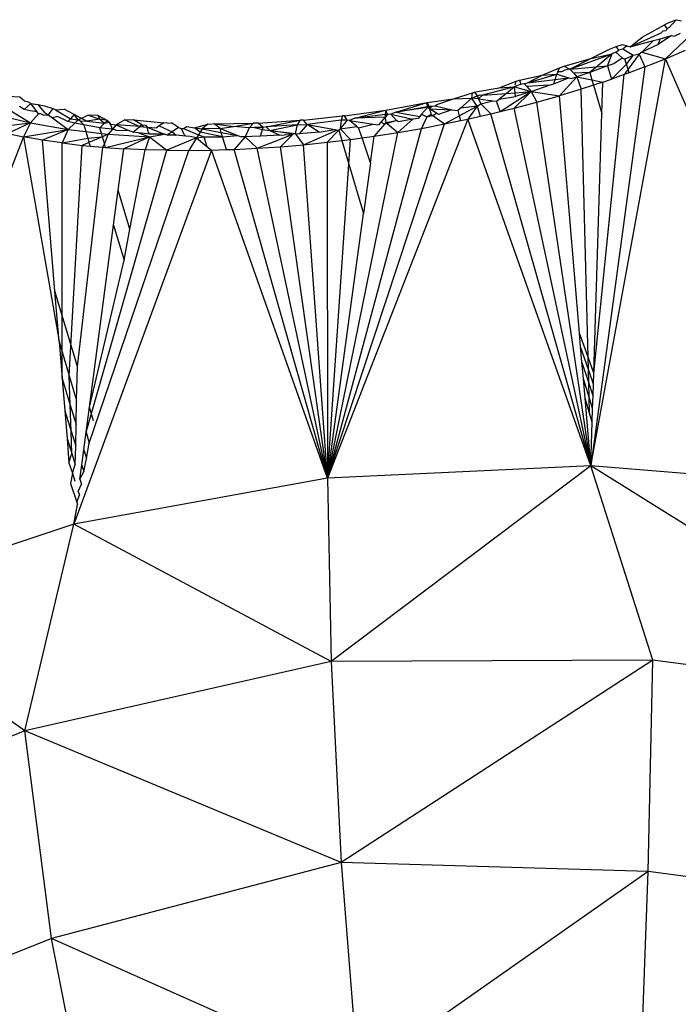
# Model space of a CAD drawing. Units: centimetres. Extents: x -47 to 804, y -392 to 349.
# Drawn here: x 395 to 396, y -213 to -212 of the extents above; entities that cross this region are included whole.
import ezdxf

# ---------------------------------------------------------------- set-up
doc = ezdxf.new("R2010")
doc.units = ezdxf.units.CM

# ---------------------------------------------------------------- blocks, each defined once
blk = doc.blocks.new('1736')
for p, q in [((-8.568, -1319.85), (-8.226, -1319.661)), ((-8.226, -1319.661), (-8.171, -1319.63)), ((-8.188, -1319.714), (-8.226, -1319.661)), ((-8.212, -1320.18), (-7.722, -1319.715)), ((-8.188, -1319.714), (-8.209, -1319.751)), ((-8.155, -1319.701), (-8.188, -1319.714)), ((-8.171, -1319.63), (-8.049, -1319.581)), ((-8.155, -1319.701), (-8.049, -1319.581)), ((-8.049, -1319.581), (-7.966, -1319.597)), ((-8.754, -1319.998), (-8.279, -1319.782)), ((-8.754, -1319.998), (-8.568, -1319.85)), ((-8.398, -1319.9), (-8.294, -1319.872)), ((-8.119, -1319.824), (-8.327, -1319.963)), ((-8.327, -1319.963), (-8.294, -1319.872)), ((-8.294, -1319.872), (-8.119, -1319.824)), ((-8.251, -1319.755), (-8.279, -1319.782)), ((-8.209, -1319.751), (-8.251, -1319.755)), ((-8.119, -1319.824), (-8.077, -1319.835)), ((-8.077, -1319.835), (-7.982, -1319.786)), ((-9.069, -1320.032), (-8.967, -1319.994)), ((-8.967, -1319.994), (-8.873, -1319.959)), ((-8.93, -1320.049), (-8.967, -1319.994)), ((-8.873, -1319.959), (-8.806, -1319.981)), ((-8.806, -1319.981), (-8.865, -1320.031)), ((-8.806, -1319.981), (-8.754, -1319.998)), ((-8.754, -1319.998), (-8.398, -1319.9)), ((-8.398, -1319.9), (-8.576, -1320.077)), ((-8.327, -1319.963), (-8.576, -1320.077)), ((-9.767, -1320.293), (-9.359, -1320.174)), ((-9.677, -1320.34), (-9.028, -1320.104)), ((-9.677, -1320.34), (-9.359, -1320.174)), ((-9.028, -1320.104), (-9.373, -1320.393)), ((-9.359, -1320.174), (-9.069, -1320.032)), ((-9.359, -1320.174), (-9.028, -1320.104)), ((-9.102, -1320.291), (-9.028, -1320.104)), ((-8.976, -1320.08), (-9.028, -1320.104)), ((-9.006, -1320.253), (-8.876, -1320.168)), ((-8.976, -1320.08), (-8.93, -1320.049)), ((-8.976, -1320.08), (-8.876, -1320.168)), ((-8.865, -1320.031), (-8.93, -1320.049)), ((-8.876, -1320.168), (-8.836, -1320.185)), ((-8.707, -1320.131), (-8.865, -1320.031)), ((-8.707, -1320.131), (-8.836, -1320.185)), ((-8.811, -1320.261), (-8.707, -1320.131)), ((-8.616, -1320.112), (-8.785, -1320.341)), ((-8.616, -1320.112), (-8.707, -1320.131)), ((-8.576, -1320.077), (-8.616, -1320.112)), ((-8.616, -1320.112), (-8.527, -1320.306)), ((-8.576, -1320.077), (-8.212, -1320.18)), ((-8.212, -1320.18), (-7.904, -1320.048)), ((-10.103, -1320.432), (-9.836, -1320.318)), ((-9.865, -1320.38), (-9.836, -1320.318)), ((-9.836, -1320.318), (-9.767, -1320.293)), ((-9.767, -1320.293), (-9.677, -1320.34)), ((-9.677, -1320.34), (-9.102, -1320.291)), ((-9.102, -1320.291), (-9.373, -1320.393)), ((-9.356, -1326.423), (-8.212, -1320.18)), ((-8.527, -1320.306), (-9.356, -1326.423)), ((-9.102, -1320.291), (-9.006, -1320.253)), ((-9.102, -1320.291), (-9.042, -1320.492)), ((-9.042, -1320.492), (-8.811, -1320.261)), ((-8.811, -1320.261), (-8.836, -1320.185)), ((-8.785, -1320.341), (-8.811, -1320.261)), ((-8.527, -1320.306), (-8.768, -1320.394)), ((-8.527, -1320.306), (-8.212, -1320.18)), ((-5.343, -1326.757), (-8.212, -1320.18)), ((-10.449, -1320.506), (-10.103, -1320.432)), ((-10.326, -1320.551), (-9.88, -1320.414)), ((-10.326, -1320.551), (-10.103, -1320.432)), ((-10.103, -1320.432), (-9.88, -1320.414)), ((-9.926, -1320.565), (-9.694, -1320.472)), ((-9.906, -1320.499), (-9.88, -1320.414)), ((-9.906, -1320.499), (-9.694, -1320.472)), ((-9.865, -1320.38), (-9.88, -1320.414)), ((-9.88, -1320.414), (-9.694, -1320.472)), ((-9.806, -1320.38), (-9.865, -1320.38)), ((-9.57, -1320.457), (-9.839, -1320.749)), ((-9.756, -1320.357), (-9.806, -1320.38)), ((-9.677, -1320.34), (-9.756, -1320.357)), ((-9.694, -1320.472), (-9.658, -1320.484)), ((-9.677, -1320.34), (-9.619, -1320.403)), ((-9.658, -1320.484), (-9.57, -1320.457)), ((-9.373, -1320.393), (-9.619, -1320.403)), ((-9.619, -1320.403), (-9.57, -1320.457)), ((-9.373, -1320.393), (-9.57, -1320.457)), ((-9.57, -1320.457), (-9.504, -1320.645)), ((-9.57, -1320.457), (-9.34, -1320.504)), ((-9.373, -1320.393), (-9.34, -1320.504)), ((-9.312, -1325.001), (-8.846, -1320.423)), ((-8.846, -1320.423), (-9.042, -1320.492)), ((-8.785, -1320.341), (-8.846, -1320.423)), ((-8.768, -1320.394), (-8.846, -1320.423)), ((-8.768, -1320.394), (-8.785, -1320.341)), ((-11.096, -1320.681), (-10.762, -1320.624)), ((-10.529, -1320.613), (-11.018, -1320.74)), ((-10.762, -1320.624), (-10.5, -1320.524)), ((-10.762, -1320.624), (-10.529, -1320.613)), ((-10.529, -1320.613), (-10.65, -1320.711)), ((-10.428, -1320.57), (-10.529, -1320.613)), ((-10.529, -1320.613), (-10.274, -1320.681)), ((-10.519, -1320.701), (-10.529, -1320.613)), ((-10.518, -1320.582), (-10.5, -1320.524)), ((-10.5, -1320.524), (-10.449, -1320.506)), ((-10.449, -1320.506), (-10.428, -1320.57)), ((-10.428, -1320.57), (-10.38, -1320.558)), ((-10.38, -1320.558), (-10.326, -1320.551)), ((-10.38, -1320.558), (-10.34, -1320.604)), ((-9.995, -1320.586), (-10.34, -1320.604)), ((-10.34, -1320.604), (-10.274, -1320.681)), ((-10.326, -1320.551), (-9.906, -1320.499)), ((-10.274, -1320.681), (-9.995, -1320.586)), ((-9.995, -1320.586), (-9.926, -1320.565)), ((-9.926, -1320.565), (-9.906, -1320.499)), ((-9.316, -1320.585), (-9.504, -1320.645)), ((-9.34, -1320.504), (-9.175, -1320.539)), ((-9.34, -1320.504), (-9.316, -1320.585)), ((-9.175, -1320.539), (-9.316, -1320.585)), ((-9.316, -1320.585), (-9.187, -1321.018)), ((-9.187, -1321.018), (-9.175, -1320.539)), ((-9.175, -1320.539), (-9.042, -1320.492)), ((-18.113, -1320.771), (-18.304, -1320.76)), ((-18.04, -1320.83), (-18.113, -1320.771)), ((-11.462, -1320.797), (-11.171, -1320.701)), ((-11.18, -1320.782), (-11.171, -1320.701)), ((-11.18, -1320.782), (-11.101, -1320.747)), ((-11.171, -1320.701), (-11.141, -1320.693)), ((-11.141, -1320.693), (-11.096, -1320.681)), ((-11.141, -1320.693), (-11.101, -1320.747)), ((-11.101, -1320.747), (-11.054, -1320.734)), ((-11.101, -1320.747), (-11.079, -1320.796)), ((-11.018, -1320.74), (-11.079, -1320.796)), ((-11.054, -1320.734), (-11.018, -1320.74)), ((-11.018, -1320.74), (-10.65, -1320.711)), ((-10.65, -1320.711), (-10.763, -1320.802)), ((-10.763, -1320.802), (-10.513, -1320.758)), ((-10.745, -1320.989), (-10.274, -1320.681)), ((-10.65, -1320.711), (-10.519, -1320.701)), ((-10.274, -1320.681), (-10.532, -1320.94)), ((-10.519, -1320.701), (-10.274, -1320.681)), ((-10.513, -1320.758), (-10.519, -1320.701)), ((-10.274, -1320.681), (-10.513, -1320.758)), ((-10.274, -1320.681), (-9.839, -1320.749)), ((-10.274, -1320.681), (-10.183, -1320.845)), ((-10.183, -1320.845), (-9.839, -1320.749)), ((-9.504, -1320.645), (-9.839, -1320.749)), ((-9.531, -1324.389), (-9.839, -1320.749)), ((-9.399, -1324.758), (-9.504, -1320.645)), ((-18.429, -1320.873), (-17.947, -1321.164)), ((-18.045, -1320.958), (-18.116, -1320.913)), ((-17.943, -1320.866), (-18.045, -1320.958)), ((-17.978, -1320.846), (-18.04, -1320.83)), ((-17.943, -1320.866), (-17.978, -1320.846)), ((-17.848, -1320.995), (-17.943, -1320.866)), ((-17.943, -1320.866), (-17.839, -1320.883)), ((-17.839, -1320.883), (-17.739, -1321.001)), ((-17.839, -1320.883), (-17.736, -1320.9)), ((-17.736, -1320.9), (-17.604, -1320.945)), ((-12.498, -1320.966), (-11.868, -1320.853)), ((-12.345, -1320.998), (-11.868, -1320.853)), ((-12.345, -1320.998), (-11.839, -1320.907)), ((-11.861, -1320.928), (-12.345, -1320.998)), ((-11.861, -1320.928), (-11.952, -1321.032)), ((-11.868, -1320.853), (-11.462, -1320.797)), ((-11.861, -1320.928), (-11.868, -1320.853)), ((-11.868, -1320.853), (-11.839, -1320.907)), ((-11.861, -1320.928), (-11.839, -1320.907)), ((-11.829, -1320.949), (-11.861, -1320.928)), ((-11.839, -1320.907), (-11.792, -1320.905)), ((-11.839, -1320.907), (-11.829, -1320.949)), ((-11.792, -1320.905), (-11.829, -1320.949)), ((-11.792, -1320.905), (-11.745, -1320.903)), ((-11.745, -1320.903), (-11.719, -1320.881)), ((-11.745, -1320.903), (-11.487, -1320.965)), ((-11.719, -1320.881), (-11.462, -1320.797)), ((-11.462, -1320.797), (-11.18, -1320.782)), ((-11.375, -1321.053), (-11.099, -1320.906)), ((-11.18, -1320.782), (-11.357, -1320.938)), ((-11.099, -1320.906), (-11.357, -1320.938)), ((-11.099, -1320.906), (-11.242, -1321.107)), ((-11.079, -1320.796), (-11.18, -1320.782)), ((-11.099, -1320.906), (-11.18, -1320.782)), ((-11.099, -1320.906), (-11.045, -1320.871)), ((-11.099, -1320.906), (-11.052, -1321.061)), ((-11.079, -1320.796), (-11.045, -1320.871)), ((-11.079, -1320.796), (-10.858, -1320.825)), ((-11.045, -1320.871), (-10.858, -1320.825)), ((-11.045, -1320.871), (-10.889, -1321.024)), ((-10.858, -1320.825), (-10.802, -1320.832)), ((-10.802, -1320.832), (-10.763, -1320.802)), ((-10.745, -1320.989), (-10.802, -1320.832)), ((-10.532, -1320.94), (-10.183, -1320.845)), ((-9.356, -1326.423), (-10.183, -1320.845)), ((-18.374, -1321.058), (-17.947, -1321.164)), ((-17.953, -1320.979), (-18.045, -1320.958)), ((-17.848, -1320.995), (-17.953, -1320.979)), ((-17.825, -1321.026), (-17.947, -1321.164)), ((-17.825, -1321.026), (-17.848, -1320.995)), ((-17.792, -1321.023), (-17.825, -1321.026)), ((-17.75, -1321.047), (-17.792, -1321.023)), ((-17.75, -1321.047), (-17.678, -1321.042)), ((-17.739, -1321.001), (-17.678, -1321.042)), ((-17.604, -1320.945), (-17.678, -1321.042)), ((-17.678, -1321.042), (-17.61, -1321.088)), ((-17.534, -1321.067), (-17.61, -1321.088)), ((-17.568, -1320.962), (-17.604, -1320.945)), ((-17.568, -1320.962), (-17.435, -1320.951)), ((-17.568, -1320.962), (-17.338, -1321.099)), ((-17.377, -1321.144), (-17.534, -1321.067)), ((-17.281, -1321.035), (-17.435, -1320.951)), ((-17.281, -1321.035), (-17.338, -1321.099)), ((-17.166, -1321.095), (-17.281, -1321.035)), ((-17.219, -1321.119), (-17.281, -1321.035)), ((-17.064, -1321.047), (-17.166, -1321.095)), ((-16.91, -1321.049), (-17.064, -1321.047)), ((-17.064, -1321.047), (-16.884, -1321.107)), ((-16.884, -1321.107), (-16.91, -1321.049)), ((-16.91, -1321.049), (-16.769, -1321.128)), ((-13.764, -1321.122), (-13.164, -1321.056)), ((-13.164, -1321.056), (-13.187, -1321.123)), ((-13.132, -1321.056), (-13.164, -1321.056)), ((-13.132, -1321.056), (-12.498, -1320.966)), ((-13.092, -1321.124), (-13.132, -1321.056)), ((-12.977, -1321.093), (-12.498, -1320.966)), ((-12.977, -1321.093), (-12.512, -1321.028)), ((-12.508, -1321.076), (-12.977, -1321.093)), ((-12.508, -1321.076), (-12.576, -1321.153)), ((-12.498, -1320.966), (-12.512, -1321.028)), ((-12.512, -1321.028), (-12.474, -1321.037)), ((-12.512, -1321.028), (-12.508, -1321.076)), ((-12.474, -1321.037), (-12.508, -1321.076)), ((-12.508, -1321.076), (-12.502, -1321.156)), ((-12.474, -1321.037), (-12.498, -1320.966)), ((-12.426, -1321.028), (-12.474, -1321.037)), ((-12.345, -1320.998), (-12.426, -1321.028)), ((-12.336, -1321.127), (-12.426, -1321.028)), ((-12.426, -1321.028), (-12.088, -1321.107)), ((-12.345, -1320.998), (-11.98, -1321.064)), ((-11.98, -1321.064), (-12.006, -1321.094)), ((-11.952, -1321.032), (-11.98, -1321.064)), ((-11.872, -1321.069), (-11.954, -1321.248)), ((-11.952, -1321.032), (-11.872, -1321.069)), ((-11.807, -1321.034), (-11.872, -1321.069)), ((-11.872, -1321.069), (-11.781, -1321.052)), ((-11.829, -1320.949), (-11.807, -1321.034)), ((-11.724, -1321.016), (-11.829, -1320.949)), ((-11.829, -1320.949), (-11.487, -1320.965)), ((-11.807, -1321.034), (-11.781, -1321.052)), ((-11.781, -1321.052), (-11.724, -1321.016)), ((-11.781, -1321.052), (-11.601, -1321.179)), ((-11.694, -1321.035), (-11.724, -1321.016)), ((-11.487, -1320.965), (-11.694, -1321.035)), ((-11.601, -1321.179), (-11.375, -1321.053)), ((-11.487, -1320.965), (-11.398, -1320.974)), ((-11.357, -1320.938), (-11.398, -1320.974)), ((-11.398, -1320.974), (-11.375, -1321.053)), ((-11.375, -1321.053), (-11.353, -1321.127)), ((-11.242, -1321.107), (-11.052, -1321.061)), ((-11.052, -1321.061), (-10.889, -1321.024)), ((-10.889, -1321.024), (-10.745, -1320.989)), ((-9.356, -1326.423), (-10.889, -1321.024)), ((-10.745, -1320.989), (-10.532, -1320.94)), ((-9.356, -1326.423), (-10.532, -1320.94)), ((-9.312, -1325.001), (-9.187, -1321.018)), ((-18.329, -1321.209), (-17.947, -1321.164)), ((-17.947, -1321.164), (-18.294, -1321.326)), ((-17.947, -1321.164), (-18.056, -1321.375)), ((-17.947, -1321.164), (-17.369, -1321.265)), ((-17.61, -1321.088), (-17.369, -1321.265)), ((-17.338, -1321.099), (-17.377, -1321.144)), ((-17.268, -1321.166), (-17.377, -1321.144)), ((-17.268, -1321.166), (-17.369, -1321.265)), ((-17.338, -1321.099), (-17.219, -1321.119)), ((-17.219, -1321.119), (-17.268, -1321.166)), ((-17.132, -1321.195), (-17.268, -1321.166)), ((-17.166, -1321.095), (-17.219, -1321.119)), ((-17.19, -1321.133), (-17.219, -1321.119)), ((-17.132, -1321.195), (-17.19, -1321.133)), ((-17.19, -1321.133), (-17.086, -1321.136)), ((-17.086, -1321.136), (-17.166, -1321.095)), ((-17.132, -1321.195), (-17.102, -1321.296)), ((-16.888, -1321.239), (-17.132, -1321.195)), ((-16.884, -1321.107), (-17.086, -1321.136)), ((-17.086, -1321.136), (-16.814, -1321.17)), ((-16.814, -1321.17), (-16.888, -1321.239)), ((-16.769, -1321.128), (-16.884, -1321.107)), ((-16.884, -1321.107), (-16.814, -1321.17)), ((-16.769, -1321.128), (-16.814, -1321.17)), ((-16.814, -1321.17), (-16.745, -1321.155)), ((-16.769, -1321.128), (-16.745, -1321.155)), ((-16.72, -1321.182), (-16.769, -1321.128)), ((-16.745, -1321.155), (-16.72, -1321.182)), ((-16.72, -1321.182), (-16.633, -1321.193)), ((-16.691, -1321.259), (-16.72, -1321.182)), ((-16.633, -1321.193), (-16.691, -1321.259)), ((-16.5, -1321.119), (-16.633, -1321.193)), ((-16.273, -1321.219), (-16.633, -1321.193)), ((-16.633, -1321.193), (-16.429, -1321.285)), ((-16.474, -1321.121), (-16.5, -1321.119)), ((-16.5, -1321.119), (-16.273, -1321.219)), ((-16.367, -1321.118), (-16.474, -1321.121)), ((-16.378, -1321.308), (-16.273, -1321.219)), ((-16.367, -1321.118), (-15.904, -1321.165)), ((-16.243, -1321.193), (-16.367, -1321.118)), ((-16.243, -1321.193), (-16.273, -1321.219)), ((-16.273, -1321.219), (-16.216, -1321.223)), ((-16.216, -1321.223), (-16.243, -1321.193)), ((-16.243, -1321.193), (-16.184, -1321.197)), ((-16.216, -1321.223), (-16.158, -1321.227)), ((-16.184, -1321.197), (-16.158, -1321.227)), ((-16.158, -1321.227), (-16.018, -1321.238)), ((-16.139, -1321.313), (-16.158, -1321.227)), ((-16.158, -1321.227), (-15.894, -1321.337)), ((-15.977, -1321.211), (-16.018, -1321.238)), ((-15.904, -1321.165), (-15.977, -1321.211)), ((-15.977, -1321.211), (-15.775, -1321.3)), ((-15.85, -1321.166), (-15.904, -1321.165)), ((-15.85, -1321.166), (-15.789, -1321.162)), ((-15.679, -1321.232), (-15.789, -1321.162)), ((-15.603, -1321.249), (-15.55, -1321.22)), ((-15.55, -1321.22), (-15.433, -1321.238)), ((-15.433, -1321.238), (-15.228, -1321.184)), ((-15.228, -1321.184), (-15.319, -1321.256)), ((-15.198, -1321.186), (-15.228, -1321.184)), ((-15.134, -1321.18), (-15.198, -1321.186)), ((-15.134, -1321.18), (-14.53, -1321.17)), ((-15.041, -1321.248), (-15.134, -1321.18)), ((-15.134, -1321.18), (-14.835, -1321.219)), ((-15.041, -1321.248), (-14.835, -1321.219)), ((-14.835, -1321.219), (-14.53, -1321.17)), ((-14.597, -1321.241), (-14.835, -1321.219)), ((-14.53, -1321.17), (-14.597, -1321.241)), ((-14.457, -1321.166), (-14.53, -1321.17)), ((-14.457, -1321.166), (-13.815, -1321.124)), ((-14.383, -1321.232), (-14.457, -1321.166)), ((-14.335, -1321.224), (-14.383, -1321.232)), ((-14.335, -1321.224), (-13.815, -1321.124)), ((-13.859, -1321.193), (-14.335, -1321.224)), ((-14.335, -1321.224), (-14.281, -1321.279)), ((-14.281, -1321.279), (-13.859, -1321.193)), ((-13.859, -1321.193), (-13.892, -1321.327)), ((-13.815, -1321.124), (-13.859, -1321.193)), ((-13.859, -1321.193), (-13.708, -1321.188)), ((-13.708, -1321.188), (-13.829, -1321.331)), ((-13.764, -1321.122), (-13.815, -1321.124)), ((-13.708, -1321.188), (-13.764, -1321.122)), ((-13.187, -1321.123), (-13.708, -1321.188)), ((-13.708, -1321.188), (-13.282, -1321.263)), ((-13.525, -1321.304), (-13.708, -1321.188)), ((-11.242, -1321.107), (-13.396, -1326.611)), ((-13.396, -1326.611), (-11.601, -1321.179)), ((-13.187, -1321.123), (-13.199, -1321.254)), ((-13.092, -1321.124), (-13.199, -1321.254)), ((-13.199, -1321.254), (-12.946, -1321.219)), ((-13.092, -1321.124), (-13.187, -1321.123)), ((-13.055, -1321.129), (-13.092, -1321.124)), ((-12.977, -1321.093), (-13.055, -1321.129)), ((-12.946, -1321.219), (-13.055, -1321.129)), ((-13.055, -1321.129), (-12.692, -1321.183)), ((-12.946, -1321.219), (-12.918, -1321.237)), ((-12.918, -1321.237), (-12.692, -1321.183)), ((-12.692, -1321.183), (-12.613, -1321.195)), ((-12.523, -1321.181), (-12.679, -1321.366)), ((-12.576, -1321.153), (-12.613, -1321.195)), ((-12.523, -1321.181), (-12.576, -1321.153)), ((-12.502, -1321.156), (-12.523, -1321.181)), ((-12.481, -1321.174), (-12.523, -1321.181)), ((-12.502, -1321.156), (-12.336, -1321.127)), ((-12.502, -1321.156), (-12.481, -1321.174)), ((-12.336, -1321.127), (-12.481, -1321.174)), ((-12.481, -1321.174), (-12.317, -1321.311)), ((-12.306, -1321.147), (-12.336, -1321.127)), ((-12.317, -1321.311), (-12.088, -1321.107)), ((-12.088, -1321.107), (-12.306, -1321.147)), ((-12.006, -1321.094), (-12.088, -1321.107)), ((-11.954, -1321.248), (-11.601, -1321.179)), ((-11.601, -1321.179), (-11.353, -1321.127)), ((-11.353, -1321.127), (-11.242, -1321.107)), ((-9.356, -1326.423), (-11.242, -1321.107)), ((-18.056, -1321.375), (-20.843, -1328.501)), ((-18.294, -1321.326), (-18.056, -1321.375)), ((-18.056, -1321.375), (-17.369, -1321.265)), ((-17.763, -1321.426), (-18.056, -1321.375)), ((-18.056, -1321.375), (-17.511, -1324.517)), ((-17.369, -1321.265), (-17.763, -1321.426)), ((-17.369, -1321.265), (-17.465, -1321.47)), ((-17.369, -1321.265), (-17.102, -1321.296)), ((-17.102, -1321.296), (-16.862, -1321.325)), ((-17.102, -1321.296), (-17.072, -1321.396)), ((-17.072, -1321.396), (-16.847, -1321.375)), ((-16.847, -1321.375), (-17.052, -1321.463)), ((-16.803, -1321.248), (-16.888, -1321.239)), ((-16.862, -1321.325), (-16.888, -1321.239)), ((-16.862, -1321.325), (-16.759, -1321.337)), ((-16.847, -1321.375), (-16.862, -1321.325)), ((-16.759, -1321.337), (-16.847, -1321.375)), ((-16.816, -1321.48), (-16.847, -1321.375)), ((-16.759, -1321.337), (-16.816, -1321.48)), ((-16.691, -1321.259), (-16.803, -1321.248)), ((-16.798, -1321.539), (-16.124, -1321.379)), ((-16.691, -1321.259), (-16.759, -1321.337)), ((-16.759, -1321.337), (-16.124, -1321.379)), ((-16.632, -1321.279), (-16.691, -1321.259)), ((-16.429, -1321.285), (-16.632, -1321.279)), ((-16.124, -1321.379), (-16.517, -1321.56)), ((-16.378, -1321.308), (-16.429, -1321.285)), ((-16.293, -1321.317), (-16.378, -1321.308)), ((-16.12, -1321.335), (-16.293, -1321.317)), ((-16.293, -1321.317), (-16.124, -1321.379)), ((-16.124, -1321.379), (-16.192, -1321.575)), ((-16.12, -1321.335), (-16.139, -1321.313)), ((-16.124, -1321.379), (-15.894, -1321.337)), ((-16.124, -1321.379), (-15.857, -1321.583)), ((-15.894, -1321.337), (-16.12, -1321.335)), ((-15.851, -1321.354), (-15.894, -1321.337)), ((-15.775, -1321.3), (-15.851, -1321.354)), ((-15.716, -1321.354), (-15.851, -1321.354)), ((-15.679, -1321.232), (-15.775, -1321.3)), ((-15.775, -1321.3), (-15.716, -1321.354)), ((-15.569, -1321.368), (-15.716, -1321.354)), ((-15.679, -1321.232), (-15.637, -1321.248)), ((-15.637, -1321.248), (-15.603, -1321.249)), ((-15.585, -1321.348), (-15.637, -1321.248)), ((-15.603, -1321.249), (-15.372, -1321.346)), ((-15.569, -1321.368), (-15.585, -1321.348)), ((-15.499, -1321.37), (-15.569, -1321.368)), ((-15.401, -1321.395), (-15.499, -1321.37)), ((-15.433, -1321.238), (-15.319, -1321.256)), ((-15.347, -1321.304), (-15.433, -1321.238)), ((-15.372, -1321.346), (-15.401, -1321.395)), ((-15.401, -1321.395), (-15.289, -1321.377)), ((-15.347, -1321.304), (-15.372, -1321.346)), ((-15.372, -1321.346), (-15.289, -1321.377)), ((-15.319, -1321.256), (-15.347, -1321.304)), ((-15.004, -1321.379), (-15.347, -1321.304)), ((-15.041, -1321.248), (-15.319, -1321.256)), ((-15.319, -1321.256), (-15.023, -1321.31)), ((-15.289, -1321.377), (-15.245, -1321.524)), ((-15.289, -1321.377), (-15.004, -1321.379)), ((-15.023, -1321.31), (-15.041, -1321.248)), ((-15.041, -1321.248), (-14.769, -1321.356)), ((-15.004, -1321.379), (-15.023, -1321.31)), ((-15.023, -1321.31), (-14.769, -1321.356)), ((-15.004, -1321.379), (-14.769, -1321.356)), ((-14.945, -1321.574), (-15.004, -1321.379)), ((-14.655, -1321.377), (-14.825, -1321.571)), ((-14.769, -1321.356), (-14.72, -1321.376)), ((-14.655, -1321.377), (-14.72, -1321.376)), ((-14.597, -1321.241), (-14.655, -1321.377)), ((-14.557, -1321.371), (-14.655, -1321.377)), ((-14.655, -1321.377), (-14.475, -1321.553)), ((-14.516, -1321.236), (-14.597, -1321.241)), ((-14.422, -1321.366), (-14.557, -1321.371)), ((-14.383, -1321.232), (-14.516, -1321.236)), ((-14.516, -1321.236), (-14.392, -1321.266)), ((-14.475, -1321.553), (-13.919, -1321.337)), ((-14.422, -1321.366), (-14.392, -1321.266)), ((-14.126, -1321.351), (-14.422, -1321.366)), ((-14.392, -1321.266), (-14.383, -1321.232)), ((-14.392, -1321.266), (-14.281, -1321.279)), ((-14.281, -1321.279), (-14.126, -1321.351)), ((-14.281, -1321.279), (-13.892, -1321.327)), ((-13.919, -1321.337), (-14.281, -1321.279)), ((-14.126, -1321.351), (-13.919, -1321.337)), ((-13.919, -1321.337), (-14.117, -1321.529)), ((-13.892, -1321.327), (-13.919, -1321.337)), ((-13.892, -1321.327), (-13.762, -1321.498)), ((-13.892, -1321.327), (-13.829, -1321.331)), ((-13.525, -1321.304), (-13.829, -1321.331)), ((-13.762, -1321.498), (-13.25, -1321.276)), ((-13.525, -1321.304), (-13.282, -1321.263)), ((-13.222, -1321.273), (-13.4, -1321.46)), ((-13.396, -1326.611), (-11.954, -1321.248)), ((-13.396, -1326.611), (-12.317, -1321.311)), ((-13.282, -1321.263), (-13.25, -1321.276)), ((-13.25, -1321.276), (-13.222, -1321.273)), ((-13.199, -1321.254), (-13.222, -1321.273)), ((-13.222, -1321.273), (-13.174, -1321.433)), ((-13.199, -1321.254), (-13.04, -1321.417)), ((-12.865, -1321.392), (-12.918, -1321.237)), ((-12.865, -1321.392), (-12.679, -1321.366)), ((-12.734, -1321.774), (-12.679, -1321.366)), ((-12.679, -1321.366), (-12.317, -1321.311)), ((-12.317, -1321.311), (-11.954, -1321.248)), ((-17.465, -1321.47), (-17.763, -1321.426)), ((-17.574, -1323.745), (-17.763, -1321.426)), ((-17.465, -1321.47), (-17.072, -1321.396)), ((-17.465, -1321.47), (-17.156, -1321.508)), ((-17.464, -1325.086), (-17.465, -1321.47)), ((-17.354, -1325.045), (-17.156, -1321.508)), ((-17.052, -1321.463), (-17.156, -1321.508)), ((-17.156, -1321.508), (-17.036, -1321.518)), ((-17.072, -1321.396), (-17.052, -1321.463)), ((-17.052, -1321.463), (-17.036, -1321.518)), ((-17.036, -1321.518), (-16.838, -1321.536)), ((-16.816, -1321.48), (-16.838, -1321.536)), ((-16.798, -1321.539), (-16.816, -1321.48)), ((-15.401, -1321.395), (-15.857, -1321.583)), ((-15.401, -1321.395), (-15.519, -1321.587)), ((-15.401, -1321.395), (-15.245, -1321.524)), ((-15.245, -1321.524), (-15.173, -1321.583)), ((-14.475, -1321.553), (-14.117, -1321.529)), ((-14.117, -1321.529), (-13.762, -1321.498)), ((-13.396, -1326.611), (-14.117, -1321.529)), ((-13.762, -1321.498), (-13.4, -1321.46)), ((-13.396, -1326.611), (-13.762, -1321.498)), ((-13.4, -1321.46), (-13.174, -1321.433)), ((-13.4, -1321.46), (-13.396, -1326.611)), ((-13.174, -1321.433), (-13.04, -1321.417)), ((-13.174, -1321.433), (-13.066, -1321.797)), ((-13.066, -1321.797), (-13.04, -1321.417)), ((-13.04, -1321.417), (-12.865, -1321.392)), ((-12.734, -1321.774), (-12.865, -1321.392)), ((-15.173, -1321.583), (-17.282, -1327.315)), ((-17.23, -1324.9), (-16.838, -1321.536)), ((-17.096, -1325.909), (-15.857, -1321.583)), ((-17.047, -1326.074), (-15.519, -1321.587)), ((-16.838, -1321.536), (-16.798, -1321.539)), ((-16.798, -1321.539), (-16.517, -1321.56)), ((-16.603, -1322.194), (-16.517, -1321.56)), ((-16.192, -1321.575), (-16.517, -1321.56)), ((-16.424, -1322.795), (-16.192, -1321.575)), ((-15.857, -1321.583), (-16.192, -1321.575)), ((-15.857, -1321.583), (-15.519, -1321.587)), ((-15.519, -1321.587), (-15.173, -1321.583)), ((-15.173, -1321.583), (-14.945, -1321.574)), ((-13.396, -1326.611), (-15.173, -1321.583)), ((-14.945, -1321.574), (-14.825, -1321.571)), ((-14.825, -1321.571), (-14.475, -1321.553)), ((-13.396, -1326.611), (-14.825, -1321.571)), ((-13.396, -1326.611), (-14.475, -1321.553)), ((-13.396, -1326.611), (-13.066, -1321.797)), ((-13.066, -1321.797), (-12.841, -1322.553)), ((-12.734, -1321.774), (-12.841, -1322.553)), ((-16.675, -1322.732), (-16.603, -1322.194)), ((-16.424, -1322.795), (-16.603, -1322.194)), ((-13.396, -1326.611), (-12.841, -1322.553)), ((-17.045, -1325.522), (-16.675, -1322.732)), ((-16.675, -1322.732), (-16.514, -1323.27)), ((-16.514, -1323.27), (-16.424, -1322.795)), ((-17.045, -1325.522), (-16.514, -1323.27)), ((-17.511, -1324.517), (-17.574, -1323.745)), ((-17.23, -1324.9), (-17.574, -1323.745)), ((-9.399, -1324.758), (-9.531, -1324.389)), ((-9.513, -1324.596), (-9.531, -1324.389)), ((-17.511, -1324.517), (-17.354, -1325.045)), ((-17.511, -1324.517), (-17.464, -1325.086)), ((-9.394, -1324.943), (-9.513, -1324.596)), ((-9.493, -1324.829), (-9.513, -1324.596)), ((-9.389, -1325.147), (-9.493, -1324.829)), ((-9.471, -1325.09), (-9.493, -1324.829)), ((-9.312, -1325.001), (-9.399, -1324.758)), ((-9.394, -1324.943), (-9.399, -1324.758)), ((-17.241, -1325.422), (-17.23, -1324.9)), ((-9.317, -1325.168), (-9.394, -1324.943)), ((-9.389, -1325.147), (-9.394, -1324.943)), ((-9.317, -1325.168), (-9.312, -1325.001)), ((-17.464, -1325.086), (-17.339, -1325.495)), ((-17.464, -1325.086), (-17.424, -1325.579)), ((-17.354, -1325.045), (-17.241, -1325.422)), ((-17.339, -1325.495), (-17.354, -1325.045)), ((-9.383, -1325.369), (-9.471, -1325.09)), ((-9.445, -1325.385), (-9.471, -1325.09)), ((-9.323, -1325.349), (-9.389, -1325.147)), ((-9.383, -1325.369), (-9.389, -1325.147)), ((-9.323, -1325.349), (-9.317, -1325.168)), ((-17.249, -1325.79), (-17.241, -1325.422)), ((-9.377, -1325.615), (-9.445, -1325.385)), ((-9.356, -1326.423), (-9.445, -1325.385)), ((-9.329, -1325.543), (-9.383, -1325.369)), ((-9.377, -1325.615), (-9.383, -1325.369)), ((-9.329, -1325.543), (-9.323, -1325.349)), ((-17.424, -1325.579), (-17.327, -1325.889)), ((-17.424, -1325.579), (-17.389, -1326.006)), ((-17.339, -1325.495), (-17.249, -1325.79)), ((-17.327, -1325.889), (-17.339, -1325.495)), ((-17.096, -1325.909), (-17.045, -1325.522)), ((-16.982, -1325.732), (-17.045, -1325.522)), ((-9.336, -1325.754), (-9.329, -1325.543)), ((-9.336, -1325.754), (-9.377, -1325.615)), ((-9.356, -1326.423), (-9.336, -1325.754)), ((-17.327, -1325.889), (-17.256, -1326.116)), ((-17.316, -1326.235), (-17.327, -1325.889)), ((-17.256, -1326.116), (-17.249, -1325.79)), ((-17.131, -1326.176), (-17.096, -1325.909)), ((-17.096, -1325.909), (-17.047, -1326.074)), ((-17.389, -1326.006), (-17.316, -1326.235)), ((-17.389, -1326.006), (-17.359, -1326.376)), ((-17.263, -1326.403), (-17.256, -1326.116)), ((-17.163, -1326.414), (-17.131, -1326.176)), ((-17.131, -1326.176), (-17.091, -1326.308)), ((-17.091, -1326.308), (-17.047, -1326.074)), ((-17.359, -1326.376), (-17.316, -1326.235)), ((-17.316, -1326.235), (-17.263, -1326.403)), ((-17.131, -1326.517), (-17.091, -1326.308)), ((-17.359, -1326.376), (-17.307, -1326.537)), ((-17.307, -1326.537), (-17.263, -1326.403)), ((-17.191, -1326.627), (-17.163, -1326.414)), ((-17.163, -1326.414), (-17.131, -1326.517)), ((-9.356, -1326.423), (-13.396, -1326.611)), ((-9.356, -1326.423), (-13.341, -1329.426)), ((-8.406, -1329.404), (-9.356, -1326.423)), ((-3.579, -1330.039), (-9.356, -1326.423)), ((-5.343, -1326.757), (-9.356, -1326.423)), ((-17.307, -1326.537), (-17.333, -1326.694)), ((-17.307, -1326.537), (-17.268, -1326.656)), ((-13.396, -1326.611), (-17.282, -1327.315)), ((-17.191, -1326.627), (-17.131, -1326.517)), ((-17.191, -1326.627), (-17.167, -1326.704)), ((-13.396, -1326.611), (-13.341, -1329.426)), ((-17.333, -1326.694), (-17.238, -1326.981)), ((-17.216, -1326.815), (-17.167, -1326.704)), ((-17.216, -1326.815), (-17.198, -1326.871)), ((-17.238, -1326.981), (-17.198, -1326.871)), ((-17.282, -1327.315), (-17.226, -1327.018)), ((-17.238, -1326.981), (-17.226, -1327.018)), ((-17.282, -1327.315), (-20.843, -1328.501)), ((-18.036, -1330.488), (-17.282, -1327.315)), ((-13.341, -1329.426), (-17.282, -1327.315)), ((-18.036, -1330.488), (-20.843, -1328.501)), ((-13.341, -1329.426), (-18.036, -1330.488)), ((-8.406, -1329.404), (-13.341, -1329.426)), ((-13.341, -1329.426), (-13.183, -1332.507)), ((-8.406, -1329.404), (-13.183, -1332.507)), ((-8.48, -1332.645), (-8.406, -1329.404)), ((-3.579, -1330.039), (-8.406, -1329.404)), ((-18.036, -1330.488), (-22.183, -1332.132)), ((-17.629, -1333.674), (-18.036, -1330.488)), ((-13.183, -1332.507), (-18.036, -1330.488)), ((-13.183, -1332.507), (-17.629, -1333.674)), ((-8.48, -1332.645), (-13.183, -1332.507)), ((-13.183, -1332.507), (-12.926, -1335.761)), ((-8.48, -1332.645), (-12.926, -1335.761)), ((-8.602, -1336.069), (-8.48, -1332.645)), ((-3.895, -1333.247), (-8.48, -1332.645)), ((-17.629, -1333.674), (-21.569, -1335.236)), ((-16.967, -1337.01), (-17.629, -1333.674)), ((-12.926, -1335.761), (-17.629, -1333.674))]:
    blk.add_line(p, q)

msp = doc.modelspace()

# ---------------------------------------------------------------- block references
at = {"xscale": 0.1, "yscale": 0.1, "zscale": 0.1}
msp.add_blockref('1736', (396.7212, -79.641), dxfattribs=at)

doc.saveas('drawing.dxf')
